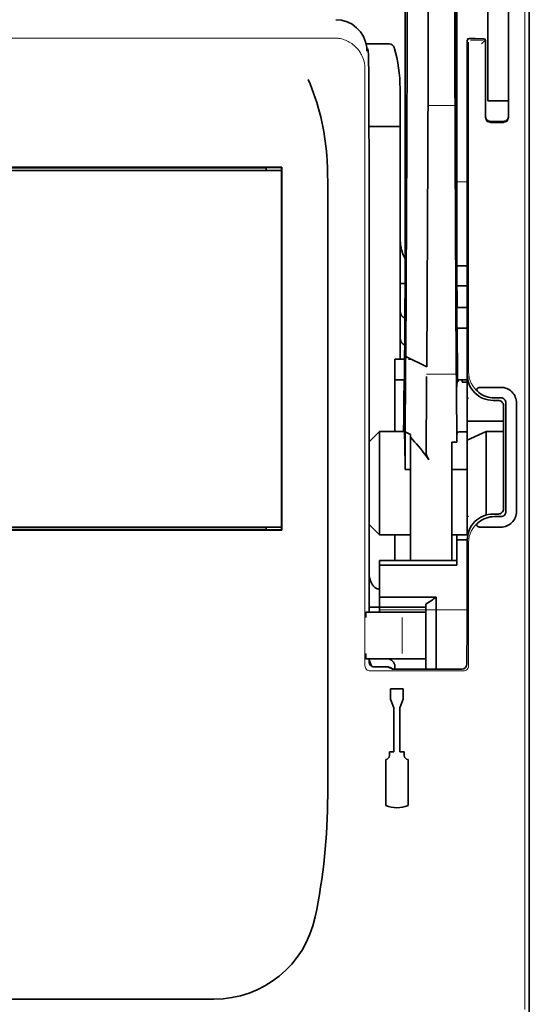
# Model space of a CAD drawing. Units: millimetres. Extents: x -3346 to 13264, y 2871 to 5410.
# Drawn here: x 6070 to 6119, y 3872 to 3966 of the extents above; entities that cross this region are included whole.
import ezdxf

# ---------------------------------------------------------------- set-up
doc = ezdxf.new("R2010")
doc.units = ezdxf.units.MM

msp = doc.modelspace()

# ---------------------------------------------------------------- linework, layer by layer
at = {"color": 5, "lineweight": 35}
for p, q in [((6119.312, 4510.19), (6119.312, 3952.476)), ((6112.364, 4077.941), (6112.364, 3944.417)), ((6112.274, 3943.617), (6112.274, 3983.407)), ((6119.312, 3862.925), (6119.312, 3975.163)), ((6119.312, 3968.354), (6119.312, 3916.782)), ((6103.929, 3953.468), (6103.929, 3909.308)), ((6095.55, 3952.035), (6044.829, 3952.035)), ((6044.849, 3951.732), (6095.53, 3951.732)), ((6044.849, 3951.732), (6095.53, 3951.732)), ((6094.041, 3951.98), (6046.338, 3951.98)), ((6099.961, 3891.701), (6099.961, 3950.215)), ((6119.312, 3943.048), (6119.312, 3874.831)), ((6095.547, 3917.195), (6044.832, 3917.195)), ((6095.53, 3917.495), (6044.849, 3917.495)), ((6046.338, 3917.247), (6094.041, 3917.247))]:
    msp.add_line(p, q, dxfattribs=at)
at = {"color": 5, "lineweight": 35, "ltscale": 0.39169}
msp.add_line((6112.175, 3994.377), (6112.175, 3963.281), dxfattribs=at)
at = {"color": 5, "lineweight": 35, "ltscale": 0.36213}
msp.add_line((6109.596, 3964.909), (6109.596, 3993.659), dxfattribs=at)
at = {"color": 5, "lineweight": 35, "ltscale": 0.354745}
msp.add_line((6107.577, 3963.291), (6107.577, 3991.455), dxfattribs=at)
at = {"color": 5, "lineweight": 35, "ltscale": 0.298396}
msp.add_line((6112.201, 3964.925), (6112.201, 3988.615), dxfattribs=at)
at = {"color": 5, "lineweight": 35, "ltscale": 0.444367}
msp.add_line((6112.262, 3950.485), (6112.262, 3985.763), dxfattribs=at)
at = {"color": 5, "lineweight": 35, "ltscale": 0.455411}
msp.add_line((6112.344, 3980.56), (6112.344, 3944.405), dxfattribs=at)
at = {"color": 5, "lineweight": 35, "ltscale": 0.44733}
msp.add_line((6107.404, 3944.418), (6107.404, 3979.932), dxfattribs=at)
at = {"color": 5, "lineweight": 35, "ltscale": 0.224347}
for p, q in [((6115.343, 3959.422), (6115.343, 3977.233)), ((6117.327, 3959.422), (6117.327, 3977.233))]:
    msp.add_line(p, q, dxfattribs=at)
at = {"color": 5, "lineweight": 13, "ltscale": 0.246303}
msp.add_line((6117.327, 3976.37), (6117.327, 3956.816), dxfattribs=at)
at = {"color": 5, "lineweight": 13}
for p, q in [((6118.896, 3977.207), (6118.896, 3871.178)), ((6100.57, 3964.447), (6039.81, 3964.447)), ((6103.541, 3961.504), (6103.541, 3904.18))]:
    msp.add_line(p, q, dxfattribs=at)
at = {"color": 5, "lineweight": 35, "ltscale": 0.24276}
msp.add_line((6117.327, 3976.089), (6117.327, 3956.816), dxfattribs=at)
at = {"color": 5, "lineweight": 35, "ltscale": 0.020513}
msp.add_line((6112.201, 3963.297), (6112.201, 3964.925), dxfattribs=at)
at = {"color": 5, "lineweight": 35, "ltscale": 0.020512}
msp.add_line((6109.596, 3963.281), (6109.596, 3964.909), dxfattribs=at)
at = {"color": 5, "lineweight": 13, "ltscale": 0.002253}
msp.add_line((6113.484, 3964.258), (6113.357, 3964.385), dxfattribs=at)
at = {"color": 5, "lineweight": 35, "ltscale": 0.40375}
msp.add_line((6113.358, 3964.186), (6113.358, 3932.132), dxfattribs=at)
at = {"color": 5, "lineweight": 13, "ltscale": 0.399003}
msp.add_line((6113.488, 3964.06), (6113.488, 3932.383), dxfattribs=at)
at = {"color": 5, "lineweight": 35, "ltscale": 0.006875}
msp.add_line((6113.556, 3964.384), (6114.102, 3964.384), dxfattribs=at)
at = {"color": 5, "lineweight": 13, "ltscale": 0.015293}
msp.add_line((6114.896, 3964.254), (6113.682, 3964.254), dxfattribs=at)
at = {"color": 5, "lineweight": 35, "ltscale": 0.01}
msp.add_line((6114.102, 3964.384), (6114.896, 3964.377), dxfattribs=at)
at = {"color": 5, "lineweight": 13, "ltscale": 0.006782}
msp.add_line((6114.714, 3963.878), (6115.094, 3964.259), dxfattribs=at)
at = {"color": 5, "lineweight": 13, "ltscale": 0.001495}
msp.add_line((6115.094, 3964.377), (6115.094, 3964.259), dxfattribs=at)
at = {"color": 5, "lineweight": 35, "ltscale": 0.001473}
msp.add_line((6115.094, 3964.177), (6115.094, 3964.06), dxfattribs=at)
at = {"color": 5, "lineweight": 35, "ltscale": 0.09125}
msp.add_line((6115.094, 3964.06), (6115.094, 3956.816), dxfattribs=at)
at = {"color": 5, "lineweight": 13, "ltscale": 0.09125}
msp.add_line((6115.094, 3964.06), (6115.094, 3956.816), dxfattribs=at)
at = {"color": 5, "lineweight": 35, "ltscale": 0.027937}
msp.add_line((6103.646, 3963.888), (6105.864, 3963.888), dxfattribs=at)
at = {"color": 5, "lineweight": 13, "ltscale": 0.027937}
msp.add_line((6103.646, 3963.888), (6105.864, 3963.888), dxfattribs=at)
at = {"color": 5, "lineweight": 35, "ltscale": 0.000756}
msp.add_line((6103.719, 3963.253), (6103.72, 3963.193), dxfattribs=at)
at = {"color": 5, "lineweight": 13, "ltscale": 0.001562}
msp.add_line((6103.72, 3963.392), (6103.844, 3963.392), dxfattribs=at)
at = {"color": 5, "lineweight": 35, "ltscale": 0.179148}
msp.add_line((6106.907, 3959.602), (6106.907, 3945.38), dxfattribs=at)
at = {"color": 5, "lineweight": 13, "ltscale": 0.214334}
msp.add_line((6106.907, 3942.549), (6106.907, 3959.565), dxfattribs=at)
at = {"color": 5, "lineweight": 35, "ltscale": 0.0125}
for p, q in [((6115.343, 3958.43), (6115.343, 3959.422)), ((6113.358, 3938.583), (6112.365, 3938.583)), ((6113.358, 3936.598), (6112.365, 3936.598)), ((6111.869, 3923.032), (6112.862, 3923.032)), ((6112.365, 3916.267), (6113.358, 3916.267)), ((6103.93, 3909.783), (6104.923, 3909.783)), ((6106.004, 3901.953), (6106.004, 3900.961)), ((6107.195, 3901.953), (6107.195, 3900.961))]:
    msp.add_line(p, q, dxfattribs=at)
at = {"color": 5, "lineweight": 35, "ltscale": 0.010811}
msp.add_line((6117.327, 3958.564), (6117.327, 3959.422), dxfattribs=at)
at = {"color": 5, "lineweight": 35, "ltscale": 0.025}
for p, q in [((6115.343, 3958.43), (6117.327, 3958.43)), ((6112.365, 3938.583), (6112.365, 3936.598)), ((6106.411, 3933.621), (6106.411, 3931.636)), ((6115.157, 3926.674), (6113.358, 3925.835))]:
    msp.add_line(p, q, dxfattribs=at)
at = {"color": 5, "lineweight": 13, "ltscale": 0.025}
msp.add_line((6115.343, 3958.43), (6117.327, 3958.43), dxfattribs=at)
at = {"color": 5, "lineweight": 13, "ltscale": 0.033094}
msp.add_line((6109.571, 3957.963), (6112.198, 3957.963), dxfattribs=at)
at = {"color": 5, "lineweight": 35, "ltscale": 0.015625}
msp.add_line((6115.591, 3956.437), (6116.831, 3956.437), dxfattribs=at)
at = {"color": 5, "lineweight": 35, "ltscale": 0.037557}
msp.add_line((6103.926, 3955.949), (6106.907, 3955.949), dxfattribs=at)
at = {"color": 5, "lineweight": 13, "ltscale": 0.015625}
msp.add_line((6116.831, 3956.315), (6115.591, 3956.315), dxfattribs=at)
at = {"color": 5, "lineweight": 35, "ltscale": 0.061654}
msp.add_line((6112.221, 3954.873), (6112.245, 3949.979), dxfattribs=at)
at = {"color": 5, "lineweight": 35, "ltscale": 0.258258}
for p, q in [((6107.452, 3933.878), (6107.556, 3954.38)), ((6109.467, 3932.868), (6109.571, 3953.371)), ((6112.198, 3953.371), (6112.302, 3932.868))]:
    msp.add_line(p, q, dxfattribs=at)
at = {"color": 5, "lineweight": 13, "ltscale": 0.35}
msp.add_line((6103.93, 3953.468), (6103.93, 3925.682), dxfattribs=at)
at = {"color": 5, "lineweight": 35, "ltscale": 0.000212}
msp.add_line((6094.053, 3951.992), (6094.041, 3951.98), dxfattribs=at)
at = {"color": 5, "lineweight": 35, "ltscale": 0.003125}
for p, q in [((6094.041, 3951.732), (6094.041, 3951.98)), ((6094.041, 3917.247), (6094.041, 3917.495)), ((6106.411, 3904.098), (6106.411, 3903.849))]:
    msp.add_line(p, q, dxfattribs=at)
at = {"color": 5, "lineweight": 35, "ltscale": 0.01232}
msp.add_line((6094.549, 3952), (6095.527, 3952), dxfattribs=at)
at = {"color": 5, "lineweight": 35, "ltscale": 0.000432}
msp.add_line((6095.526, 3952.011), (6095.55, 3952.035), dxfattribs=at)
at = {"color": 5, "lineweight": 35, "ltscale": 0.433285}
msp.add_line((6095.53, 3951.812), (6095.53, 3917.414), dxfattribs=at)
at = {"color": 5, "lineweight": 35, "ltscale": 0.046242}
msp.add_line((6095.547, 3948.364), (6095.55, 3952.035), dxfattribs=at)
at = {"color": 5, "lineweight": 13, "ltscale": 0.012522}
msp.add_line((6112.364, 3950.627), (6113.358, 3950.627), dxfattribs=at)
at = {"color": 5, "lineweight": 35, "ltscale": 0.39261}
msp.add_line((6095.547, 3948.364), (6095.547, 3917.195), dxfattribs=at)
at = {"color": 5, "lineweight": 35, "ltscale": 0.051668}
msp.add_line((6106.907, 3941.243), (6106.907, 3945.345), dxfattribs=at)
at = {"color": 5, "lineweight": 35, "ltscale": 0.009338}
msp.add_line((6112.276, 3942.876), (6112.274, 3943.617), dxfattribs=at)
at = {"color": 5, "lineweight": 35, "ltscale": 0.096855}
msp.add_line((6112.315, 3935.187), (6112.276, 3942.876), dxfattribs=at)
at = {"color": 5, "lineweight": 35, "ltscale": 0.012484}
msp.add_line((6112.367, 3942.564), (6113.358, 3942.564), dxfattribs=at)
at = {"color": 5, "lineweight": 35, "ltscale": 0.125292}
msp.add_line((6107.347, 3931.994), (6107.398, 3941.941), dxfattribs=at)
at = {"color": 5, "lineweight": 35, "ltscale": 0.04105}
msp.add_line((6112.37, 3941.842), (6112.386, 3938.583), dxfattribs=at)
at = {"color": 5, "lineweight": 35, "ltscale": 0.004445}
msp.add_line((6106.907, 3940.89), (6106.907, 3941.243), dxfattribs=at)
at = {"color": 5, "lineweight": 35, "ltscale": 0.00611}
msp.add_line((6106.907, 3940.89), (6107.392, 3940.89), dxfattribs=at)
at = {"color": 5, "lineweight": 35, "ltscale": 0.032}
msp.add_line((6106.907, 3938.349), (6106.907, 3940.89), dxfattribs=at)
at = {"color": 5, "lineweight": 35, "ltscale": 0.032293}
msp.add_line((6112.352, 3940.691), (6112.365, 3938.127), dxfattribs=at)
at = {"color": 5, "lineweight": 35, "ltscale": 0.012371}
msp.add_line((6113.358, 3940.66), (6112.376, 3940.66), dxfattribs=at)
at = {"color": 5, "lineweight": 35, "ltscale": 0.032656}
msp.add_line((6106.907, 3935.757), (6106.907, 3938.349), dxfattribs=at)
at = {"color": 5, "lineweight": 13, "ltscale": 0.038342}
msp.add_line((6106.907, 3934.986), (6106.907, 3938.03), dxfattribs=at)
at = {"color": 5, "lineweight": 35, "ltscale": 0.0625}
for p, q in [((6112.365, 3936.598), (6112.365, 3931.636)), ((6106.411, 3931.636), (6106.411, 3926.674))]:
    msp.add_line(p, q, dxfattribs=at)
at = {"color": 5, "lineweight": 35, "ltscale": 0.023887}
msp.add_line((6112.373, 3936.598), (6112.383, 3934.702), dxfattribs=at)
at = {"color": 5, "lineweight": 35, "ltscale": 0.059242}
msp.add_line((6112.396, 3936.598), (6112.42, 3931.895), dxfattribs=at)
at = {"color": 5, "lineweight": 35, "ltscale": 0.026858}
msp.add_line((6106.907, 3933.621), (6106.907, 3935.753), dxfattribs=at)
at = {"color": 5, "lineweight": 35, "ltscale": 0.001474}
for p, q in [((6107.449, 3933.757), (6107.452, 3933.874)), ((6112.332, 3933.921), (6112.328, 3934.038)), ((6109.442, 3931.833), (6109.446, 3931.95)), ((6112.312, 3931.95), (6112.316, 3931.833))]:
    msp.add_line(p, q, dxfattribs=at)
at = {"color": 5, "lineweight": 35, "ltscale": 0.000159}
msp.add_line((6107.452, 3933.879), (6107.463, 3933.872), dxfattribs=at)
at = {"color": 5, "lineweight": 35, "ltscale": 0.028232}
msp.add_line((6107.463, 3933.872), (6109.467, 3932.868), dxfattribs=at)
at = {"color": 5, "lineweight": 35, "ltscale": 0.011897}
msp.add_line((6106.411, 3933.621), (6107.356, 3933.621), dxfattribs=at)
at = {"color": 5, "lineweight": 35, "ltscale": 0.003149}
msp.add_line((6107.715, 3933.621), (6107.965, 3933.621), dxfattribs=at)
at = {"color": 5, "lineweight": 35, "ltscale": 0.013041}
msp.add_line((6112.345, 3932.198), (6112.34, 3933.233), dxfattribs=at)
at = {"color": 5, "lineweight": 35, "ltscale": 0.066701}
msp.add_line((6107.401, 3926.629), (6107.427, 3931.924), dxfattribs=at)
at = {"color": 5, "lineweight": 13, "ltscale": 0.036103}
msp.add_line((6109.446, 3932.159), (6112.312, 3932.159), dxfattribs=at)
at = {"color": 5, "lineweight": 35, "ltscale": 0.004428}
msp.add_line((6112.423, 3931.543), (6112.42, 3931.895), dxfattribs=at)
at = {"color": 5, "lineweight": 13, "ltscale": 0.003703}
msp.add_line((6112.424, 3931.701), (6112.422, 3931.995), dxfattribs=at)
at = {"color": 5, "lineweight": 35, "ltscale": 0.056215}
msp.add_line((6113.358, 3932.129), (6113.358, 3927.666), dxfattribs=at)
at = {"color": 5, "lineweight": 35, "ltscale": 0.011755}
msp.add_line((6106.411, 3931.636), (6107.344, 3931.636), dxfattribs=at)
at = {"color": 5, "lineweight": 35, "ltscale": 0.000154}
msp.add_line((6107.34, 3931.502), (6107.339, 3931.514), dxfattribs=at)
at = {"color": 5, "lineweight": 35, "ltscale": 0.078589}
msp.add_line((6109.411, 3924.676), (6109.442, 3930.915), dxfattribs=at)
at = {"color": 5, "lineweight": 35, "ltscale": 0.011568}
msp.add_line((6109.442, 3931.833), (6109.442, 3930.915), dxfattribs=at)
at = {"color": 5, "lineweight": 35, "ltscale": 0.066605}
msp.add_line((6112.327, 3930.915), (6112.353, 3925.627), dxfattribs=at)
at = {"color": 5, "lineweight": 35, "ltscale": 0.01179}
msp.add_line((6112.422, 3931.636), (6113.358, 3931.636), dxfattribs=at)
at = {"color": 5, "lineweight": 35, "ltscale": 0.003127}
msp.add_line((6112.862, 3931.636), (6112.862, 3931.388), dxfattribs=at)
at = {"color": 5, "lineweight": 35, "ltscale": 0.00625}
for p, q in [((6113.358, 3931.388), (6112.862, 3931.388)), ((6113.358, 3926.629), (6112.862, 3926.629)), ((6107.404, 3923.032), (6107.9, 3923.032)), ((6113.358, 3923.032), (6112.862, 3923.032)), ((6104.923, 3909.804), (6104.923, 3909.308))]:
    msp.add_line(p, q, dxfattribs=at)
at = {"color": 5, "lineweight": 35, "ltscale": 0.024379}
for p, q in [((6116.577, 3930.903), (6114.642, 3930.903)), ((6116.577, 3917.483), (6114.642, 3917.483))]:
    msp.add_line(p, q, dxfattribs=at)
at = {"color": 5, "lineweight": 13, "ltscale": 0.003545}
for p, q in [((6113.358, 3929.651), (6113.484, 3929.903)), ((6113.484, 3918.483), (6113.358, 3918.735))]:
    msp.add_line(p, q, dxfattribs=at)
at = {"color": 5, "lineweight": 35, "ltscale": 0.006254}
for p, q in [((6116.335, 3929.651), (6115.838, 3929.651)), ((6115.838, 3918.735), (6116.335, 3918.735))]:
    msp.add_line(p, q, dxfattribs=at)
at = {"color": 5, "lineweight": 35, "ltscale": 0.00778}
for p, q in [((6116.577, 3929.893), (6115.96, 3929.893)), ((6116.577, 3918.493), (6115.96, 3918.493))]:
    msp.add_line(p, q, dxfattribs=at)
at = {"color": 5, "lineweight": 35, "ltscale": 0.125002}
msp.add_line((6116.831, 3929.155), (6116.831, 3919.231), dxfattribs=at)
at = {"color": 5, "lineweight": 35, "ltscale": 0.131104}
for p, q in [((6117.073, 3929.397), (6117.073, 3918.989)), ((6118.083, 3929.397), (6118.083, 3918.989))]:
    msp.add_line(p, q, dxfattribs=at)
at = {"color": 5, "lineweight": 35, "ltscale": 0.04375}
msp.add_line((6113.358, 3927.666), (6116.831, 3927.666), dxfattribs=at)
at = {"color": 5, "lineweight": 35, "ltscale": 0.023066}
msp.add_line((6113.358, 3927.666), (6113.358, 3925.835), dxfattribs=at)
at = {"color": 5, "lineweight": 35, "ltscale": 0.017678}
for p, q in [((6104.923, 3926.674), (6103.93, 3925.682)), ((6104.923, 3916.75), (6103.93, 3917.743))]:
    msp.add_line(p, q, dxfattribs=at)
at = {"color": 5, "lineweight": 35, "ltscale": 0.030268}
msp.add_line((6104.923, 3926.674), (6107.326, 3926.674), dxfattribs=at)
at = {"color": 5, "lineweight": 35, "ltscale": 0.125}
msp.add_line((6104.923, 3926.674), (6104.923, 3916.75), dxfattribs=at)
at = {"color": 5, "lineweight": 35, "ltscale": 0.045301}
msp.add_line((6107.382, 3923.032), (6107.401, 3926.629), dxfattribs=at)
at = {"color": 5, "lineweight": 35, "ltscale": 0.007021}
msp.add_line((6107.401, 3926.629), (6107.9, 3926.38), dxfattribs=at)
at = {"color": 5, "lineweight": 35, "ltscale": 0.003316}
msp.add_line((6107.9, 3926.38), (6107.9, 3926.117), dxfattribs=at)
at = {"color": 5, "lineweight": 35, "ltscale": 0.010181}
msp.add_line((6112.366, 3926.435), (6112.353, 3925.627), dxfattribs=at)
at = {"color": 5, "lineweight": 35, "ltscale": 0.003732}
msp.add_line((6112.565, 3926.629), (6112.862, 3926.629), dxfattribs=at)
at = {"color": 5, "lineweight": 35, "ltscale": 0.021092}
msp.add_line((6115.157, 3926.674), (6116.831, 3926.674), dxfattribs=at)
at = {"color": 5, "lineweight": 35, "ltscale": 0.101204}
msp.add_line((6115.157, 3918.64), (6115.157, 3926.674), dxfattribs=at)
at = {"color": 5, "lineweight": 35, "ltscale": 0.1}
msp.add_line((6103.93, 3925.682), (6103.93, 3917.743), dxfattribs=at)
at = {"color": 5, "lineweight": 35, "ltscale": 0.03342}
msp.add_line((6107.351, 3925.685), (6107.382, 3923.032), dxfattribs=at)
at = {"color": 5, "lineweight": 35, "ltscale": 0.022565}
msp.add_line((6107.9, 3924.326), (6107.9, 3926.117), dxfattribs=at)
at = {"color": 5, "lineweight": 35, "ltscale": 0.006098}
msp.add_line((6112.353, 3925.627), (6111.869, 3925.627), dxfattribs=at)
at = {"color": 5, "lineweight": 35, "ltscale": 0.011983}
msp.add_line((6111.869, 3925.627), (6111.869, 3924.676), dxfattribs=at)
at = {"color": 5, "lineweight": 35, "ltscale": 0.114434}
msp.add_line((6113.358, 3916.75), (6113.358, 3925.835), dxfattribs=at)
at = {"color": 5, "lineweight": 35, "ltscale": 0.126668}
msp.add_line((6107.9, 3914.27), (6107.9, 3924.326), dxfattribs=at)
at = {"color": 5, "lineweight": 35, "ltscale": 0.009127}
msp.add_line((6111.869, 3923.951), (6111.869, 3924.676), dxfattribs=at)
at = {"color": 5, "lineweight": 13, "ltscale": 0.001076}
msp.add_line((6103.929, 3923.802), (6103.93, 3923.717), dxfattribs=at)
at = {"color": 5, "lineweight": 35, "ltscale": 0.002397}
msp.add_line((6103.929, 3923.711), (6103.93, 3923.521), dxfattribs=at)
at = {"color": 5, "lineweight": 35, "ltscale": 0.121948}
msp.add_line((6111.869, 3914.27), (6111.869, 3923.951), dxfattribs=at)
at = {"color": 5, "lineweight": 35, "ltscale": 0.000266}
msp.add_line((6107.404, 3923.032), (6107.382, 3923.032), dxfattribs=at)
at = {"color": 5, "lineweight": 35, "ltscale": 0.057092}
msp.add_line((6103.93, 3913.21), (6103.93, 3917.743), dxfattribs=at)
at = {"color": 5, "lineweight": 13, "ltscale": 0.10625}
msp.add_line((6103.93, 3917.743), (6103.93, 3909.308), dxfattribs=at)
at = {"color": 5, "lineweight": 13, "ltscale": 0.078362}
msp.add_line((6103.93, 3917.743), (6103.93, 3911.522), dxfattribs=at)
at = {"color": 5, "lineweight": 35, "ltscale": 0.000157}
msp.add_line((6094.05, 3917.238), (6094.041, 3917.247), dxfattribs=at)
at = {"color": 5, "lineweight": 35, "ltscale": 0.012363}
msp.add_line((6095.528, 3917.229), (6094.546, 3917.229), dxfattribs=at)
at = {"color": 5, "lineweight": 35, "ltscale": 0.000371}
msp.add_line((6095.526, 3917.215), (6095.547, 3917.195), dxfattribs=at)
at = {"color": 5, "lineweight": 35, "ltscale": 0.0375}
for p, q in [((6104.923, 3916.75), (6107.9, 3916.75)), ((6106.411, 3909.804), (6109.388, 3909.804))]:
    msp.add_line(p, q, dxfattribs=at)
at = {"color": 5, "lineweight": 35, "ltscale": 0.03125}
msp.add_line((6106.411, 3916.75), (6106.411, 3914.269), dxfattribs=at)
at = {"color": 5, "lineweight": 35, "ltscale": 0.01875}
for p, q in [((6111.869, 3916.75), (6113.358, 3916.75)), ((6106.411, 3910.749), (6104.923, 3910.749)), ((6106.411, 3909.804), (6104.923, 3909.804))]:
    msp.add_line(p, q, dxfattribs=at)
at = {"color": 5, "lineweight": 35, "ltscale": 0.006092}
msp.add_line((6112.365, 3916.75), (6112.365, 3916.267), dxfattribs=at)
at = {"color": 5, "lineweight": 35, "ltscale": 0.013131}
msp.add_line((6112.365, 3916.75), (6113.408, 3916.75), dxfattribs=at)
at = {"color": 5, "lineweight": 35, "ltscale": 0.160697}
msp.add_line((6119.312, 3904.024), (6119.312, 3916.782), dxfattribs=at)
at = {"color": 5, "lineweight": 35, "ltscale": 0.025158}
msp.add_line((6112.365, 3916.267), (6112.365, 3914.269), dxfattribs=at)
at = {"color": 5, "lineweight": 35, "ltscale": 0.064752}
msp.add_line((6113.358, 3911.114), (6113.358, 3916.254), dxfattribs=at)
at = {"color": 5, "lineweight": 13, "ltscale": 0.148921}
msp.add_line((6113.488, 3904.18), (6113.488, 3916.003), dxfattribs=at)
at = {"color": 5, "lineweight": 35, "ltscale": 0.09375}
for p, q in [((6104.923, 3914.269), (6112.365, 3914.269)), ((6104.923, 3913.838), (6112.365, 3913.838))]:
    msp.add_line(p, q, dxfattribs=at)
at = {"color": 5, "lineweight": 35, "ltscale": 0.005435}
for p, q in [((6104.923, 3914.269), (6104.923, 3913.838)), ((6112.365, 3914.269), (6112.365, 3913.838))]:
    msp.add_line(p, q, dxfattribs=at)
at = {"color": 5, "lineweight": 35, "ltscale": 0.015124}
msp.add_line((6103.93, 3913.21), (6103.93, 3912.01), dxfattribs=at)
at = {"color": 5, "lineweight": 35, "ltscale": 0.038906}
msp.add_line((6104.923, 3913.838), (6104.923, 3910.749), dxfattribs=at)
at = {"color": 5, "lineweight": 35, "ltscale": 0.02804}
msp.add_line((6103.93, 3912.01), (6103.93, 3909.783), dxfattribs=at)
at = {"color": 5, "lineweight": 35, "ltscale": 0.011909}
msp.add_line((6104.923, 3910.749), (6104.923, 3909.804), dxfattribs=at)
at = {"color": 5, "lineweight": 35, "ltscale": 0.05}
msp.add_line((6106.411, 3910.749), (6110.381, 3910.749), dxfattribs=at)
at = {"color": 5, "lineweight": 35, "ltscale": 0.084705}
msp.add_line((6110.381, 3910.749), (6110.381, 3904.024), dxfattribs=at)
at = {"color": 5, "lineweight": 13, "ltscale": 0.00625}
for p, q in [((6104.119, 3909.308), (6103.623, 3909.308)), ((6104.119, 3904.842), (6103.623, 3904.842))]:
    msp.add_line(p, q, dxfattribs=at)
at = {"color": 5, "lineweight": 35, "ltscale": 0.006155}
for p, q in [((6104.119, 3909.308), (6103.63, 3909.308)), ((6104.119, 3904.842), (6103.63, 3904.842))]:
    msp.add_line(p, q, dxfattribs=at)
at = {"color": 5, "lineweight": 35, "ltscale": 0.005995}
msp.add_line((6103.93, 3909.783), (6103.93, 3909.308), dxfattribs=at)
at = {"color": 5, "lineweight": 35, "ltscale": 0.009433}
for p, q in [((6104.868, 3909.308), (6104.119, 3909.308)), ((6104.119, 3904.842), (6104.868, 3904.842))]:
    msp.add_line(p, q, dxfattribs=at)
at = {"color": 5, "lineweight": 13, "ltscale": 0.009433}
for p, q in [((6104.868, 3909.308), (6104.119, 3909.308)), ((6104.119, 3904.842), (6104.868, 3904.842))]:
    msp.add_line(p, q, dxfattribs=at)
at = {"color": 5, "lineweight": 35, "ltscale": 0.024863}
for p, q in [((6104.868, 3909.308), (6106.842, 3909.308)), ((6106.842, 3904.842), (6104.868, 3904.842))]:
    msp.add_line(p, q, dxfattribs=at)
at = {"color": 5, "lineweight": 13, "ltscale": 0.031079}
for p, q in [((6107.335, 3909.308), (6104.868, 3909.308)), ((6104.868, 3904.842), (6107.335, 3904.842))]:
    msp.add_line(p, q, dxfattribs=at)
at = {"color": 5, "lineweight": 13, "ltscale": 0.106223}
msp.add_line((6104.923, 3909.558), (6113.356, 3909.558), dxfattribs=at)
at = {"color": 5, "lineweight": 35, "ltscale": 0.022898}
for p, q in [((6106.842, 3909.308), (6108.66, 3909.308)), ((6106.842, 3904.842), (6108.66, 3904.842))]:
    msp.add_line(p, q, dxfattribs=at)
at = {"color": 5, "lineweight": 13, "ltscale": 0.022898}
for p, q in [((6107.335, 3909.308), (6109.153, 3909.308)), ((6107.335, 3904.842), (6109.153, 3904.842))]:
    msp.add_line(p, q, dxfattribs=at)
at = {"color": 5, "lineweight": 35, "ltscale": 0.009172}
msp.add_line((6109.388, 3909.308), (6108.66, 3909.308), dxfattribs=at)
at = {"color": 5, "lineweight": 13, "ltscale": 0.002962}
for p, q in [((6109.388, 3909.308), (6109.153, 3909.308)), ((6109.388, 3904.842), (6109.153, 3904.842))]:
    msp.add_line(p, q, dxfattribs=at)
at = {"color": 5, "lineweight": 35, "ltscale": 0.003574}
msp.add_line((6109.388, 3909.804), (6109.388, 3910.087), dxfattribs=at)
at = {"color": 5, "lineweight": 35, "ltscale": 0.064762}
msp.add_line((6109.388, 3909.804), (6109.388, 3904.662), dxfattribs=at)
at = {"color": 5, "lineweight": 13, "ltscale": 0.04375}
msp.add_line((6107.102, 3905.338), (6107.102, 3908.811), dxfattribs=at)
at = {"color": 5, "lineweight": 35, "ltscale": 0.045121}
msp.add_line((6113.321, 3904.342), (6113.348, 3907.924), dxfattribs=at)
at = {"color": 5, "lineweight": 35, "ltscale": 0.003503}
msp.add_line((6103.929, 3904.842), (6103.929, 3904.564), dxfattribs=at)
at = {"color": 5, "lineweight": 35, "ltscale": 0.004028}
msp.add_line((6103.93, 3904.842), (6103.93, 3904.522), dxfattribs=at)
at = {"color": 5, "lineweight": 13, "ltscale": 0.003503}
msp.add_line((6103.93, 3904.842), (6103.93, 3904.564), dxfattribs=at)
at = {"color": 5, "lineweight": 13, "ltscale": 0.004029}
msp.add_line((6103.93, 3904.522), (6103.93, 3904.842), dxfattribs=at)
at = {"color": 5, "lineweight": 35, "ltscale": 0.009178}
msp.add_line((6109.388, 3904.842), (6108.66, 3904.842), dxfattribs=at)
at = {"color": 5, "lineweight": 35, "ltscale": 0.010238}
msp.add_line((6109.388, 3904.662), (6109.388, 3903.849), dxfattribs=at)
at = {"color": 5, "lineweight": 13, "ltscale": 0.112687}
msp.add_line((6112.987, 3903.68), (6104.041, 3903.68), dxfattribs=at)
at = {"color": 5, "lineweight": 13, "ltscale": 0.016315}
msp.add_line((6105.72, 3904.069), (6104.425, 3904.069), dxfattribs=at)
at = {"color": 5, "lineweight": 35, "ltscale": 0.016315}
msp.add_line((6105.72, 3904.068), (6104.425, 3904.068), dxfattribs=at)
at = {"color": 5, "lineweight": 35, "ltscale": 0.005553}
msp.add_line((6105.809, 3904.047), (6106.203, 3903.849), dxfattribs=at)
at = {"color": 5, "lineweight": 13, "ltscale": 0.006144}
msp.add_line((6105.918, 3904.068), (6106.355, 3903.849), dxfattribs=at)
at = {"color": 5, "lineweight": 35, "ltscale": 0.002501}
msp.add_line((6106.355, 3903.849), (6106.156, 3903.849), dxfattribs=at)
at = {"color": 5, "lineweight": 35, "ltscale": 0.081458}
msp.add_line((6106.355, 3903.849), (6112.822, 3903.849), dxfattribs=at)
at = {"color": 5, "lineweight": 35, "ltscale": 0.002203}
msp.add_line((6110.381, 3904.024), (6110.381, 3903.849), dxfattribs=at)
at = {"color": 5, "lineweight": 35, "ltscale": 0.342351}
msp.add_line((6119.312, 3904.024), (6119.312, 3876.845), dxfattribs=at)
at = {"color": 5, "lineweight": 35, "ltscale": 0.015}
msp.add_line((6107.195, 3901.953), (6106.004, 3901.953), dxfattribs=at)
at = {"color": 5, "lineweight": 35, "ltscale": 0.010964}
for p, q in [((6106.302, 3900.143), (6106.004, 3900.961)), ((6107.195, 3900.961), (6106.897, 3900.143))]:
    msp.add_line(p, q, dxfattribs=at)
at = {"color": 5, "lineweight": 35, "ltscale": 0.053447}
for p, q in [((6106.302, 3900.143), (6106.302, 3895.9)), ((6106.897, 3900.143), (6106.897, 3895.9))]:
    msp.add_line(p, q, dxfattribs=at)
at = {"color": 5, "lineweight": 35, "ltscale": 0.055986}
for p, q in [((6105.528, 3895.185), (6105.528, 3890.741)), ((6107.671, 3895.185), (6107.671, 3890.741))]:
    msp.add_line(p, q, dxfattribs=at)
at = {"color": 5, "lineweight": 35, "ltscale": 0.0045}
for p, q in [((6105.885, 3895.9), (6105.885, 3895.543)), ((6107.314, 3895.9), (6107.314, 3895.543))]:
    msp.add_line(p, q, dxfattribs=at)
at = {"color": 5, "lineweight": 35, "ltscale": 0.00525}
for p, q in [((6106.302, 3895.9), (6105.885, 3895.9)), ((6107.314, 3895.9), (6106.897, 3895.9))]:
    msp.add_line(p, q, dxfattribs=at)
at = {"color": 5, "lineweight": 35, "ltscale": 0.080349}
msp.add_line((6119.312, 3870.466), (6119.312, 3876.845), dxfattribs=at)
at = {"color": 5, "lineweight": 35, "ltscale": 0.000537}
msp.add_line((6119.312, 3874.789), (6119.312, 3874.831), dxfattribs=at)
at = {"color": 5, "lineweight": 35, "ltscale": 0.475}
msp.add_line((6051.334, 3872.156), (6089.045, 3872.156), dxfattribs=at)
at = {"color": 5, "lineweight": 13}
for points in [[(6100.57, 3964.447), (6100.707, 3964.44), (6100.776, 3964.436), (6100.878, 3964.428), (6100.955, 3964.42), (6101.032, 3964.41), (6101.161, 3964.387), (6101.291, 3964.358), (6101.42, 3964.321), (6101.547, 3964.279), (6101.673, 3964.232), (6101.795, 3964.18), (6101.914, 3964.123), (6102.037, 3964.057), (6102.156, 3963.984), (6102.273, 3963.907), (6102.385, 3963.824), (6102.493, 3963.735), (6102.597, 3963.642), (6102.697, 3963.544), (6102.792, 3963.442), (6102.882, 3963.335), (6102.967, 3963.224), (6103.034, 3963.128), (6103.097, 3963.03), (6103.156, 3962.93), (6103.211, 3962.828), (6103.245, 3962.758), (6103.278, 3962.688), (6103.338, 3962.545), (6103.391, 3962.398), (6103.414, 3962.325), (6103.436, 3962.25), (6103.462, 3962.149), (6103.484, 3962.047), (6103.501, 3961.946), (6103.511, 3961.873), (6103.519, 3961.799), (6103.528, 3961.701), (6103.541, 3961.504)], [(6103.93, 3953.468), (6103.928, 3955.684), (6103.925, 3956.774), (6103.919, 3958.361), (6103.907, 3960.22), (6103.899, 3961.06), (6103.89, 3961.817), (6103.878, 3962.573), (6103.872, 3962.86), (6103.865, 3963.093), (6103.86, 3963.208), (6103.856, 3963.292), (6103.852, 3963.339), (6103.844, 3963.392)]]:
    msp.add_lwpolyline(points, dxfattribs=at)
at = {"color": 5, "lineweight": 35}
for points in [[(6103.929, 3953.468), (6103.925, 3956.066), (6103.917, 3958.269), (6103.906, 3960.009), (6103.894, 3961.29), (6103.882, 3962.166), (6103.872, 3962.636), (6103.864, 3962.914), (6103.858, 3963.064), (6103.853, 3963.138), (6103.848, 3963.194), (6103.844, 3963.219), (6103.84, 3963.237), (6103.832, 3963.263), (6103.821, 3963.287), (6103.811, 3963.303), (6103.796, 3963.322), (6103.773, 3963.345), (6103.756, 3963.358), (6103.738, 3963.369), (6103.715, 3963.379)], [(6099.961, 3950.215), (6099.959, 3950.837), (6099.957, 3951.149), (6099.953, 3951.508), (6099.946, 3951.868), (6099.937, 3952.161), (6099.926, 3952.454), (6099.909, 3952.783), (6099.886, 3953.111)], [(6094.549, 3952), (6094.2, 3951.998), (6094.078, 3951.994), (6094.06, 3951.993), (6094.054, 3951.992), (6094.053, 3951.992), (6094.053, 3951.992)], [(6112.253, 3949.487), (6112.253, 3949.487), (6112.253, 3949.487), (6112.253, 3949.488), (6112.253, 3949.49), (6112.254, 3949.506), (6112.257, 3949.633), (6112.26, 3950.013), (6112.262, 3950.485)], [(6106.907, 3945.38), (6106.91, 3945.194), (6106.919, 3945.008), (6106.934, 3944.822), (6106.955, 3944.637), (6106.983, 3944.452), (6107.015, 3944.287), (6107.053, 3944.122), (6107.098, 3943.959), (6107.123, 3943.876), (6107.151, 3943.793), (6107.179, 3943.716), (6107.209, 3943.64), (6107.267, 3943.507), (6107.299, 3943.439), (6107.334, 3943.372), (6107.367, 3943.311), (6107.402, 3943.251)], [(6106.907, 3938.349), (6106.908, 3938.301), (6106.911, 3938.252), (6106.916, 3938.204), (6106.923, 3938.157), (6106.932, 3938.11), (6106.942, 3938.065), (6106.955, 3938.021), (6106.969, 3937.979), (6106.984, 3937.938), (6107.001, 3937.899), (6107.019, 3937.863), (6107.038, 3937.828), (6107.059, 3937.796), (6107.08, 3937.765), (6107.102, 3937.737), (6107.125, 3937.712), (6107.148, 3937.689), (6107.173, 3937.668), (6107.197, 3937.649), (6107.222, 3937.633), (6107.246, 3937.619), (6107.271, 3937.607), (6107.297, 3937.597), (6107.322, 3937.59), (6107.347, 3937.584), (6107.372, 3937.581), (6107.376, 3937.58)], [(6106.907, 3935.757), (6106.908, 3935.708), (6106.911, 3935.66), (6106.916, 3935.612), (6106.923, 3935.564), (6106.932, 3935.518), (6106.942, 3935.472), (6106.955, 3935.429), (6106.969, 3935.386), (6106.984, 3935.346), (6107.001, 3935.307), (6107.019, 3935.27), (6107.038, 3935.235), (6107.059, 3935.203), (6107.08, 3935.173), (6107.102, 3935.145), (6107.125, 3935.119), (6107.148, 3935.096), (6107.173, 3935.075), (6107.197, 3935.057), (6107.222, 3935.04), (6107.246, 3935.026), (6107.271, 3935.014), (6107.297, 3935.005), (6107.322, 3934.997), (6107.363, 3934.989)], [(6112.364, 3930.967), (6112.364, 3930.967), (6112.363, 3930.968), (6112.363, 3930.971), (6112.361, 3930.996), (6112.359, 3931.045), (6112.355, 3931.21), (6112.349, 3931.623), (6112.345, 3932.198)], [(6107.325, 3931.636), (6107.325, 3931.636), (6107.324, 3931.635), (6107.324, 3931.634), (6107.32, 3931.62), (6107.317, 3931.591), (6107.31, 3931.492), (6107.305, 3931.362), (6107.3, 3931.192), (6107.291, 3930.828), (6107.283, 3930.362), (6107.274, 3929.725), (6107.266, 3928.975), (6107.258, 3927.959), (6107.25, 3926.674)], [(6112.377, 3931.49), (6112.371, 3931.095), (6112.367, 3930.996), (6112.365, 3930.969), (6112.364, 3930.967), (6112.364, 3930.967), (6112.364, 3930.967), (6112.364, 3930.967), (6112.364, 3930.967)], [(6112.423, 3931.543), (6112.425, 3931.532), (6112.433, 3931.524), (6112.445, 3931.516), (6112.467, 3931.508), (6112.5, 3931.503), (6112.514, 3931.502)], [(6114.642, 3930.903), (6114.582, 3930.902), (6114.521, 3930.895), (6114.471, 3930.886), (6114.422, 3930.872), (6114.397, 3930.861), (6114.372, 3930.849), (6114.352, 3930.836), (6114.334, 3930.821), (6114.318, 3930.806), (6114.305, 3930.79), (6114.294, 3930.773), (6114.286, 3930.756), (6114.278, 3930.728), (6114.274, 3930.7), (6114.276, 3930.669), (6114.282, 3930.638), (6114.289, 3930.616), (6114.299, 3930.594), (6114.312, 3930.569), (6114.327, 3930.545), (6114.36, 3930.503), (6114.404, 3930.458), (6114.452, 3930.417)], [(6107.326, 3926.674), (6107.326, 3926.674), (6107.326, 3926.674), (6107.327, 3926.671), (6107.329, 3926.652), (6107.332, 3926.616), (6107.337, 3926.491), (6107.344, 3926.217), (6107.351, 3925.685)], [(6109.411, 3924.676), (6109.414, 3924.598), (6109.426, 3924.515), (6109.447, 3924.426), (6109.477, 3924.333), (6109.517, 3924.237), (6109.566, 3924.138), (6109.625, 3924.037), (6109.683, 3923.951)], [(6114.642, 3917.483), (6114.582, 3917.485), (6114.521, 3917.491), (6114.471, 3917.5), (6114.422, 3917.515), (6114.397, 3917.525), (6114.372, 3917.538), (6114.352, 3917.55), (6114.334, 3917.565), (6114.318, 3917.58), (6114.305, 3917.596), (6114.294, 3917.613), (6114.286, 3917.63), (6114.278, 3917.658), (6114.274, 3917.686), (6114.276, 3917.718), (6114.282, 3917.748), (6114.289, 3917.77), (6114.299, 3917.792), (6114.312, 3917.817), (6114.327, 3917.841), (6114.36, 3917.883), (6114.404, 3917.928), (6114.452, 3917.97)], [(6094.546, 3917.229), (6094.322, 3917.23), (6094.146, 3917.233), (6094.075, 3917.235), (6094.057, 3917.236), (6094.051, 3917.237), (6094.05, 3917.238), (6094.05, 3917.238)], [(6103.93, 3913.21), (6103.933, 3913.077), (6103.942, 3912.945), (6103.957, 3912.813), (6103.979, 3912.681), (6104.007, 3912.551), (6104.024, 3912.486), (6104.042, 3912.422), (6104.079, 3912.313), (6104.122, 3912.207), (6104.171, 3912.103), (6104.198, 3912.052), (6104.227, 3912.002), (6104.269, 3911.938), (6104.314, 3911.876), (6104.363, 3911.817), (6104.395, 3911.781), (6104.429, 3911.748), (6104.463, 3911.717), (6104.499, 3911.687), (6104.55, 3911.65), (6104.604, 3911.617), (6104.66, 3911.589), (6104.723, 3911.564), (6104.788, 3911.546), (6104.855, 3911.535), (6104.923, 3911.531)], [(6105.809, 3904.047), (6105.787, 3904.056), (6105.764, 3904.063)]]:
    msp.add_lwpolyline(points, dxfattribs=at)
for centre, radius, start, end in [((6100.747, 3963.232), 2.973, 5.73462, 90.10928), ((6113.556, 3964.186), 0.198, 89.99939, 180.00058), ((6114.894, 3964.177), 0.201, 0.10932, 89.38905), ((6100.605, 3963.216), 3.115, 0.68201, 5.75105), ((6105.864, 3963.392), 0.496, 16.43181, 90), ((6093.014, 3959.602), 13.893, 0.00001, 16.43181), ((4300.657, 3963.008), 1806.92, 359.72642, 0.008969), ((4288.075, 3962.967), 1821.522, 359.69817, 0.009863), ((8119.443, 3962.966), 2007.268, 179.991003, 180.273872), ((7818.255, 3963.029), 1706.054, 179.991016, 180.273899), ((6076.126, 3951.245), 23.834, 4.49043, 22.78954), ((6115.591, 3956.933), 0.496, 180.00064, 270.00694), ((6116.831, 3956.933), 0.496, 269.99306, 359.99935), ((6092.352, 3951.871), 3.178, 358.94272, 2.52156), ((6124.258, 3949.879), 12.013, 179.52316, 181.86857), ((5606.123, 3944.34), 501.281, 359.72574, 0.00889), ((6864.492, 3944.288), 752.149, 179.991098, 180.274036), ((6634.2, 3944.335), 521.836, 179.99098, 180.27376), ((6171.648, 3935.239), 59.332, 180.05025, 181.15965), ((5875.011, 3933.464), 237.375, 359.52337, 0.2986), ((6200.598, 3931.849), 93.17, 178.82659, 179.95416), ((6077.243, 3933.204), 35.097, 0.04688, 1.17009), ((6159.516, 3932.909), 47.214, 180.04901, 181.16356), ((6095.286, 3931.893), 12.061, 358.14373, 0.47964), ((6115.839, 3932.132), 2.481, 179.99424, 269.99819), ((6106.788, 3931.523), 0.55, 359.11247, 11.86663), ((6065.112, 3930.874), 47.214, 0.04901, 1.16355), ((6116.584, 3929.404), 1.499, 359.7583, 90.24171), ((6115.96, 3932.327), 2.434, 231.71321, 269.99314), ((6116.335, 3929.155), 0.496, 359.99605, 90.00395), ((6116.577, 3929.397), 0.496, 359.99922, 90.00077), ((6112.566, 3926.428), 0.201, 90.05452, 177.8742), ((6092.936, 3911.977), 20.588, 36.85654, 43.37888), ((6093.764, 3912.616), 19.542, 35.45349, 36.81375), ((6115.839, 3916.254), 2.481, 90.0018, 180.00576), ((6116.335, 3919.231), 0.496, 269.99604, 0.00395), ((6116.584, 3918.983), 1.499, 269.75843, 0.24168), ((6116.577, 3918.989), 0.496, 269.9992, 0.00078), ((6115.96, 3916.059), 2.434, 90.00686, 128.2868), ((6092.352, 3917.355), 3.178, 357.47844, 1.05727), ((5656.412, 3910.94), 456.946, 359.62189, 0.02182), ((6134.988, 3872.763), 45.26, 122.93473, 124.44468), ((6120.27, 3908.851), 16.647, 178.42763, 180.13571), ((6120.041, 3905.297), 16.417, 179.85742, 181.58935), ((6104.425, 3904.564), 0.496, 179.99869, 270.00131), ((6105.955, 3905.092), 2.016, 187.13067, 208.47164), ((6105.667, 3904.098), 0.744, 0, 90), ((6105.72, 3903.869), 0.198, 77.1309, 90.00238), ((6112.823, 3904.349), 0.499, 269.8491, 359.25495), ((6105.528, 3895.543), 0.357, 270, 0), ((6107.671, 3895.543), 0.357, 180.00001, 270), ((6042.899, 3891.701), 57.062, 348.22244, 0), ((6106.599, 3893.518), 2.977, 248.8998, 291.1002), ((6089.045, 3882.08), 9.924, 270, 348.22244)]:
    msp.add_arc(centre, radius, start, end, dxfattribs=at)
at = {"color": 5, "lineweight": 13}
for centre, radius, start, end in [((6105.864, 3963.392), 0.496, 16.38717, 90.04464), ((6093.012, 3959.602), 13.896, 2.84071, 16.43056), ((6092.974, 3959.6), 13.934, 359.85338, 2.83864), ((6115.59, 3956.811), 0.495, 179.42389, 270.07644), ((6116.832, 3956.811), 0.495, 269.92353, 0.57609), ((6613.655, 3944.34), 501.289, 179.99107, 180.27414), ((6115.966, 3932.39), 2.478, 180.16373, 232.51161), ((6112.541, 3931.663), 0.161, 222.2785, 273.55473), ((6115.966, 3915.996), 2.478, 127.4884, 179.83626), ((6104.426, 3904.565), 0.495, 180.12559, 269.87443), ((6104.036, 3904.175), 0.495, 179.43205, 270.56794), ((6112.992, 3904.175), 0.495, 269.43205, 0.56796)]:
    msp.add_arc(centre, radius, start, end, dxfattribs=at)

doc.saveas('drawing.dxf')
